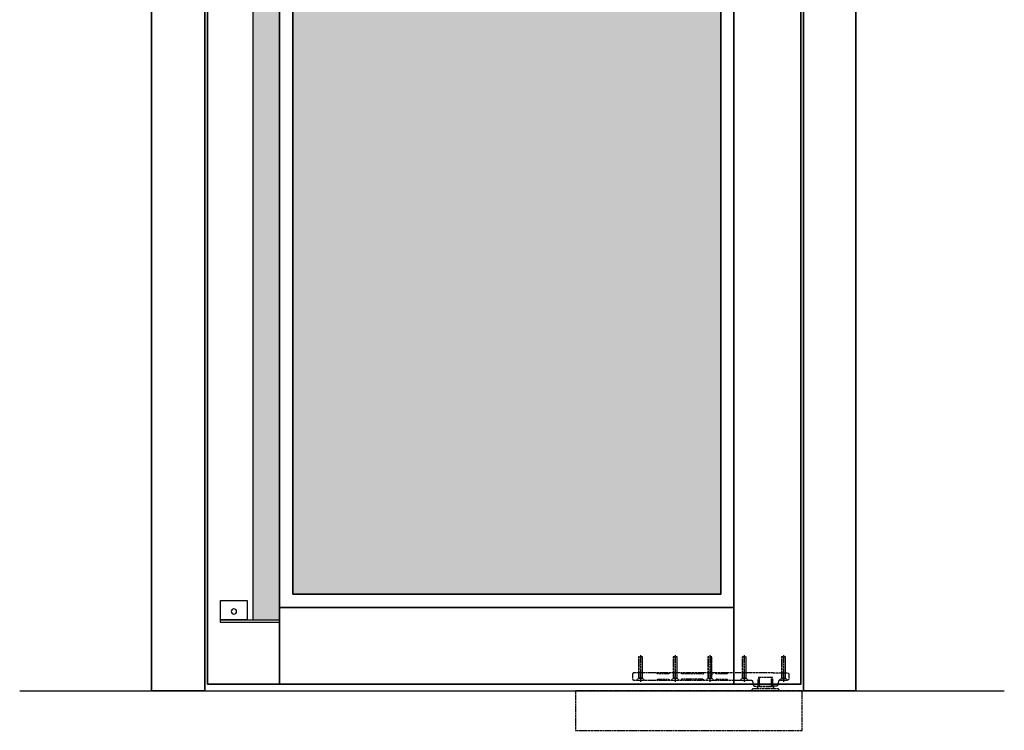
# Model space of a CAD drawing. Units: millimetres. Extents: x 1788 to 83958, y -2235 to 115762.
# Drawn here: x 2799 to 4281, y -687 to 383 of the extents above; entities that cross this region are included whole.
import ezdxf

# ---------------------------------------------------------------- set-up
doc = ezdxf.new("R2010")
doc.units = ezdxf.units.MM
doc.linetypes.add('JIS_02_0.7', pattern=[1.35, 0.75, -0.6])
for name, color, linetype in [('Z_Beschlag-Grau 0.10', 8, 'Continuous'), ('Z_Schraffur-Grau 0.10', 8, 'Continuous'), ('Z_Wand-Grün 0.5', 3, 'Continuous')]:
    doc.layers.add(name, color=color, linetype=linetype)
doc.layers.add('Z_Kontur-Magenta 0.35', color=6, linetype='Continuous', lineweight=35)

# ---------------------------------------------------------------- blocks, each defined once
blk = doc.blocks.new('*U17')
at = {"layer": 'Z_Beschlag-Grau 0.10', "linetype": 'ByBlock'}
for p, q in [((-34.9, 25.5), (-35, 25.3)), ((-35, 25.3), (-35, 25.2)), ((-35, 25.2), (-35, 25)), ((-35, 25), (-35, 18)), ((-35, 18), (-35, 17.8)), ((-35, 17.8), (-35, 17.7)), ((-35, 17.7), (-34.9, 17.5)), ((-34.8, 25.8), (-34.9, 25.7)), ((-34.9, 25.7), (-34.9, 25.5)), ((-34.9, 17.5), (-34.9, 17.3)), ((-34.9, 17.3), (-34.8, 17.2)), ((-34.7, 26), (-34.8, 25.8)), ((-34.8, 17.2), (-34.7, 17)), ((-34.6, 26.1), (-34.7, 26)), ((-34.7, 17), (-34.6, 16.9)), ((-34.5, 26.3), (-34.6, 26.1)), ((-34.6, 16.9), (-34.5, 16.7)), ((-34.4, 26.4), (-34.5, 26.3)), ((-34.5, 16.7), (-34.4, 16.6)), ((-34.3, 26.5), (-34.4, 26.4)), ((-34.4, 16.6), (-34.3, 16.5)), ((-34.1, 26.6), (-34.3, 26.5)), ((-34.3, 16.5), (-34.1, 16.4)), ((-34, 26.7), (-34.1, 26.6)), ((-34.1, 16.4), (-34, 16.3)), ((-33.8, 26.8), (-34, 26.7)), ((-34, 16.3), (-33.8, 16.2)), ((-33.7, 26.9), (-33.8, 26.8)), ((-33.8, 16.2), (-33.7, 16.1)), ((-33.5, 26.9), (-33.7, 26.9)), ((-33.7, 16.1), (-33.5, 16.1)), ((-33.3, 27), (-33.5, 26.9)), ((-33.5, 16.1), (-33.3, 16)), ((-33.2, 27), (-33.3, 27)), ((-33.3, 16), (-33.2, 16)), ((-33, 27), (-33.2, 27)), ((-33.2, 16), (-33, 16)), ((-11.3, 27), (-33, 27)), ((-33, 16), (-21.5, 16)), ((-30, 19), (-30, 24)), ((-24, 24), (-24, 19)), ((-24, 19), (-21, 16)), ((-21.5, 16), (-21.4, 16)), ((-21.4, 16), (-21.3, 16)), ((-21.3, 16), (-21.1, 15.9)), ((-21.1, 15.9), (-20.9, 15.9)), ((-20.9, 15.9), (-20.8, 15.8)), ((-20.8, 15.8), (-20.6, 15.8)), ((-20.6, 15.8), (-20.4, 15.7)), ((-20.4, 15.7), (-20.3, 15.6)), ((-20.3, 15.6), (-20.2, 15.5)), ((-20.2, 15.5), (-20, 15.3)), ((-20, 15.3), (-19.9, 15.2)), ((-19.9, 15.2), (-19.8, 15.1)), ((-19.8, 15.1), (-19.8, 14.9)), ((-19.8, 14.9), (-19.7, 14.7)), ((-11.4, 5.8), (-10.7, 19.8)), ((-11.3, 27), (11.3, 27)), ((-11.2, 8.9), (-11, 17)), ((-10.7, 19.8), (10.7, 19.8)), ((-9.4, 5.8), (-8.7, 19.8)), ((9.4, 5.8), (8.7, 19.8)), ((10.7, 19.8), (11.4, 5.8)), ((11.3, 7), (11, 17)), ((11.3, 27), (198, 27)), ((11.3, 27), (198, 27)), ((19.8, 15), (19.7, 14.8)), ((19.7, 14.8), (19.7, 14.7)), ((19.9, 15.1), (19.8, 15)), ((20, 15.3), (19.9, 15.1)), ((20.1, 15.4), (20, 15.3)), ((20.2, 15.5), (20.1, 15.4)), ((20.4, 15.6), (20.2, 15.5)), ((20.5, 15.7), (20.4, 15.6)), ((20.7, 15.8), (20.5, 15.7)), ((20.8, 15.9), (20.7, 15.8)), ((21, 15.9), (20.8, 15.9)), ((21.2, 16), (21, 15.9)), ((21.4, 16), (21.2, 16)), ((21.5, 16), (21.4, 16)), ((198, 16), (21.5, 16)), ((29, 19), (29, 24)), ((35, 24), (35, 19)), ((35, 19), (38, 16)), ((57, 26.9), (57, 26.7)), ((57, 26.7), (57.1, 26.6)), ((57.1, 16.4), (57, 16.3)), ((57, 16.3), (57, 16.1)), ((57, 16.1), (57, 16)), ((57, 16), (57, 16)), ((57.1, 26.6), (57.1, 26.5)), ((57.1, 26.5), (57.1, 26.4)), ((57.1, 26.4), (57.2, 26.3)), ((57.2, 16.8), (57.1, 16.6)), ((57.1, 16.6), (57.1, 16.5)), ((57.1, 16.5), (57.1, 16.4)), ((57.2, 26.3), (57.3, 26.1)), ((57.3, 16.9), (57.2, 16.8)), ((57.3, 26.1), (57.4, 26)), ((57.4, 17), (57.3, 16.9)), ((57.4, 26), (57.4, 25.9)), ((57.4, 25.9), (57.5, 25.9)), ((57.5, 17.1), (57.4, 17.1)), ((57.4, 17.1), (57.4, 17)), ((57.5, 25.9), (57.6, 25.8)), ((57.6, 17.2), (57.5, 17.1)), ((57.6, 25.8), (57.7, 25.7)), ((57.7, 17.3), (57.6, 17.2)), ((57.7, 25.7), (57.9, 25.6)), ((57.9, 17.4), (57.7, 17.3)), ((57.9, 25.6), (58, 25.6)), ((58, 17.4), (57.9, 17.4)), ((58, 25.6), (58.1, 25.6)), ((58.1, 17.4), (58, 17.4)), ((58.1, 25.6), (58.2, 25.5)), ((58.2, 17.5), (58.1, 17.4)), ((58.2, 25.5), (58.4, 25.5)), ((58.4, 17.5), (58.2, 17.5)), ((58.4, 25.5), (58.5, 25.5)), ((73.5, 17.5), (58.4, 17.5)), ((58.5, 25.5), (58.5, 25.5)), ((58.5, 25.5), (73.6, 25.5)), ((73.5, 17.5), (73.6, 17.5)), ((73.6, 25.5), (73.7, 25.5)), ((73.6, 17.5), (73.8, 17.5)), ((73.7, 25.5), (73.8, 25.5)), ((73.8, 25.5), (74, 25.5)), ((73.8, 17.5), (73.9, 17.4)), ((73.9, 17.4), (74, 17.4)), ((74, 25.5), (74.1, 25.6)), ((74, 17.4), (74.1, 17.4)), ((74.1, 25.6), (74.2, 25.6)), ((74.1, 17.4), (74.2, 17.3)), ((74.2, 25.6), (74.3, 25.7)), ((74.2, 17.3), (74.4, 17.2)), ((74.3, 25.7), (74.4, 25.8)), ((74.4, 25.8), (74.5, 25.8)), ((74.4, 17.2), (74.5, 17.1)), ((74.5, 25.8), (74.6, 25.9)), ((74.5, 17.1), (74.6, 17.1)), ((74.6, 25.9), (74.7, 26)), ((74.6, 17.1), (74.6, 17)), ((74.6, 17), (74.7, 16.9)), ((74.7, 26.1), (74.8, 26.2)), ((74.7, 26), (74.7, 26.1)), ((74.7, 16.9), (74.8, 16.8)), ((74.8, 26.2), (74.9, 26.3)), ((74.8, 16.8), (74.9, 16.6)), ((74.9, 26.4), (75, 26.5)), ((74.9, 26.3), (74.9, 26.4)), ((74.9, 16.6), (74.9, 16.5)), ((74.9, 16.5), (74.9, 16.4)), ((74.9, 16.4), (75, 16.3)), ((75, 26.9), (75, 27)), ((75, 26.8), (75, 26.9)), ((75, 26.9), (75, 26.9)), ((75, 26.7), (75, 26.8)), ((75, 26.5), (75, 26.7)), ((75, 16.3), (75, 16.1)), ((75, 16.1), (75, 16)), ((81, 24), (78, 27)), ((81, 19), (81, 24)), ((87, 24), (87, 19)), ((87, 19), (90, 16)), ((93, 26.9), (93, 27)), ((93, 26.8), (93, 26.9)), ((93, 26.7), (93, 26.8)), ((93, 26.5), (93, 26.7)), ((93.1, 26.4), (93, 26.5)), ((93.1, 16.4), (93, 16.3)), ((93, 16.3), (93, 16.1)), ((93, 16.1), (93, 16)), ((93, 16), (93, 16)), ((93.1, 26.3), (93.1, 26.4)), ((93.2, 26.2), (93.1, 26.3)), ((93.2, 16.8), (93.1, 16.6)), ((93.1, 16.6), (93.1, 16.5)), ((93.1, 16.5), (93.1, 16.4)), ((93.3, 26.1), (93.2, 26.2)), ((93.3, 16.9), (93.2, 16.8)), ((93.3, 26), (93.3, 26.1)), ((93.4, 25.9), (93.3, 26)), ((93.4, 17), (93.3, 16.9)), ((93.5, 25.8), (93.4, 25.9)), ((93.5, 17.1), (93.4, 17.1)), ((93.4, 17.1), (93.4, 17)), ((93.6, 25.8), (93.5, 25.8)), ((93.6, 17.2), (93.5, 17.1)), ((93.7, 25.7), (93.6, 25.8)), ((93.7, 17.3), (93.6, 17.2)), ((93.8, 25.6), (93.7, 25.7)), ((93.9, 17.4), (93.7, 17.3)), ((93.9, 25.6), (93.8, 25.6)), ((94, 25.5), (93.9, 25.6)), ((94, 17.4), (93.9, 17.4)), ((94.2, 25.5), (94, 25.5)), ((94.1, 17.4), (94, 17.4)), ((94.2, 17.5), (94.1, 17.4)), ((94.3, 25.5), (94.2, 25.5)), ((94.4, 17.5), (94.2, 17.5)), ((94.4, 25.5), (94.3, 25.5)), ((94.3, 25.5), (125.6, 25.5)), ((94.5, 17.5), (125.5, 17.5)), ((125.5, 17.5), (125.6, 17.5)), ((125.6, 25.5), (125.8, 25.5)), ((125.6, 17.5), (125.8, 17.5)), ((125.8, 25.5), (125.9, 25.6)), ((125.8, 17.5), (125.9, 17.4)), ((125.9, 25.6), (126, 25.6)), ((125.9, 17.4), (126, 17.4)), ((126, 25.6), (126.1, 25.6)), ((126, 17.4), (126.1, 17.4)), ((126.1, 25.6), (126.2, 25.7)), ((126.1, 17.4), (126.2, 17.3)), ((126.2, 25.7), (126.4, 25.8)), ((126.2, 17.3), (126.4, 17.2)), ((126.4, 25.8), (126.5, 25.9)), ((126.4, 17.2), (126.5, 17.1)), ((126.5, 25.9), (126.6, 25.9)), ((126.5, 17.1), (126.6, 17.1)), ((126.6, 26), (126.7, 26.1)), ((126.6, 25.9), (126.6, 26)), ((126.6, 17.1), (126.6, 17)), ((126.6, 17), (126.7, 16.9)), ((126.7, 26.1), (126.8, 26.3)), ((126.7, 16.9), (126.8, 16.8)), ((126.8, 26.3), (126.9, 26.4)), ((126.8, 16.8), (126.9, 16.6)), ((126.9, 26.6), (127, 26.7)), ((126.9, 26.5), (126.9, 26.6)), ((126.9, 26.4), (126.9, 26.5)), ((126.9, 16.6), (126.9, 16.5)), ((126.9, 16.5), (126.9, 16.4)), ((126.9, 16.4), (127, 16.3)), ((127, 26.9), (127, 27)), ((127, 27), (127, 27)), ((127, 26.7), (127, 26.9)), ((127, 16.3), (127, 16.1)), ((127, 16.1), (127, 16)), ((133, 19), (133, 24)), ((139, 24), (139, 19)), ((139, 19), (142, 16)), ((145, 26.9), (145, 26.7)), ((145, 26.7), (145.1, 26.6)), ((145.1, 16.4), (145, 16.3)), ((145, 16.3), (145, 16.1)), ((145, 16.1), (145, 16)), ((145, 16), (145, 16)), ((145.1, 26.6), (145.1, 26.5)), ((145.1, 26.5), (145.1, 26.4)), ((145.1, 26.4), (145.2, 26.3)), ((145.2, 16.8), (145.1, 16.6)), ((145.1, 16.6), (145.1, 16.5)), ((145.1, 16.5), (145.1, 16.4)), ((145.2, 26.3), (145.3, 26.1)), ((145.3, 16.9), (145.2, 16.8)), ((145.3, 26.1), (145.4, 26)), ((145.4, 17), (145.3, 16.9)), ((145.4, 26), (145.4, 25.9)), ((145.4, 25.9), (145.5, 25.9)), ((145.5, 17.1), (145.4, 17.1)), ((145.4, 17.1), (145.4, 17)), ((145.5, 25.9), (145.6, 25.8)), ((145.6, 17.2), (145.5, 17.1)), ((145.6, 25.8), (145.7, 25.7)), ((145.7, 17.3), (145.6, 17.2)), ((145.7, 25.7), (145.9, 25.6)), ((145.9, 17.4), (145.7, 17.3)), ((145.9, 25.6), (146, 25.6)), ((146, 17.4), (145.9, 17.4)), ((146, 25.6), (146.1, 25.6)), ((146.1, 17.4), (146, 17.4)), ((146.1, 25.6), (146.2, 25.5)), ((146.2, 17.5), (146.1, 17.4)), ((146.2, 25.5), (146.4, 25.5)), ((146.4, 17.5), (146.2, 17.5)), ((146.4, 25.5), (146.5, 25.5)), ((146.5, 17.5), (146.4, 17.5)), ((146.5, 25.5), (146.5, 25.5)), ((146.5, 25.5), (161.6, 25.5)), ((161.5, 17.5), (146.5, 17.5)), ((161.6, 17.5), (161.5, 17.5)), ((161.5, 17.5), (161.5, 17.5)), ((161.6, 25.5), (161.7, 25.5)), ((161.8, 17.5), (161.6, 17.5)), ((161.7, 25.5), (161.8, 25.5)), ((161.8, 25.5), (162, 25.5)), ((161.9, 17.4), (161.8, 17.5)), ((162, 17.4), (161.9, 17.4)), ((162, 25.5), (162.1, 25.6)), ((162.1, 17.4), (162, 17.4)), ((162.1, 25.6), (162.2, 25.6)), ((162.2, 17.3), (162.1, 17.4)), ((162.2, 25.6), (162.3, 25.7)), ((162.4, 17.2), (162.2, 17.3)), ((162.3, 25.7), (162.4, 25.8)), ((162.4, 25.8), (162.5, 25.8)), ((162.5, 17.1), (162.4, 17.2)), ((162.5, 25.8), (162.6, 25.9)), ((162.6, 17.1), (162.5, 17.1)), ((162.6, 25.9), (162.7, 26)), ((162.6, 17), (162.6, 17.1)), ((162.7, 16.9), (162.6, 17)), ((162.7, 26.1), (162.8, 26.2)), ((162.7, 26), (162.7, 26.1)), ((162.8, 16.8), (162.7, 16.9)), ((162.8, 26.2), (162.9, 26.3)), ((162.9, 16.6), (162.8, 16.8)), ((162.9, 26.4), (163, 26.5)), ((162.9, 26.3), (162.9, 26.4)), ((162.9, 16.5), (162.9, 16.6)), ((162.9, 16.4), (162.9, 16.5)), ((163, 16.3), (162.9, 16.4)), ((163, 26.9), (163, 27)), ((163, 26.8), (163, 26.9)), ((163, 26.9), (163, 26.9)), ((163, 26.7), (163, 26.8)), ((163, 26.5), (163, 26.7)), ((163, 16.1), (163, 16.3)), ((185, 19), (185, 24)), ((191, 24), (191, 19)), ((191, 19), (194, 16)), ((198, 27), (198.2, 27)), ((198.2, 16), (198, 16)), ((198.2, 27), (198.3, 27)), ((198.3, 16), (198.2, 16)), ((198.3, 27), (198.5, 26.9)), ((198.5, 16.1), (198.3, 16)), ((198.5, 26.9), (198.7, 26.9)), ((198.7, 16.1), (198.5, 16.1)), ((198.7, 26.9), (198.8, 26.8)), ((198.8, 16.2), (198.7, 16.1)), ((198.8, 26.8), (199, 26.7)), ((199, 16.3), (198.8, 16.2)), ((199, 26.7), (199.1, 26.6)), ((199.1, 16.4), (199, 16.3)), ((199.1, 26.6), (199.3, 26.5)), ((199.3, 16.5), (199.1, 16.4)), ((199.3, 26.5), (199.4, 26.4)), ((199.4, 16.6), (199.3, 16.5)), ((199.4, 26.4), (199.5, 26.3)), ((199.5, 16.7), (199.4, 16.6)), ((199.5, 26.3), (199.6, 26.1)), ((199.6, 16.9), (199.5, 16.7)), ((199.6, 26.1), (199.7, 26)), ((199.7, 17), (199.6, 16.9)), ((199.7, 26), (199.8, 25.8)), ((199.8, 17.2), (199.7, 17)), ((199.8, 25.8), (199.9, 25.7)), ((199.9, 17.3), (199.8, 17.2)), ((199.9, 25.7), (199.9, 25.5)), ((199.9, 25.5), (200, 25.3)), ((200, 17.7), (199.9, 17.5)), ((199.9, 17.5), (199.9, 17.3)), ((200, 25.3), (200, 25.2)), ((200, 25.2), (200, 25)), ((200, 25), (200, 18)), ((200, 18), (200, 17.8)), ((200, 17.8), (200, 17.7)), ((-55, 0), (286, 0)), ((-55, -59.5), (-55, 0)), ((-20.5, 1.3), (-20.4, 1.5)), ((-20.5, 1.2), (-20.5, 1.3)), ((-20.5, 1), (-20.5, 1.2)), ((-20.5, 0), (-20.5, 1)), ((-20.4, 1.7), (-20.3, 1.8)), ((-20.4, 1.5), (-20.4, 1.7)), ((-20.3, 1.8), (-20.2, 2)), ((-20.2, 2), (-20.1, 2.1)), ((-20.1, 2.1), (-20, 2.3)), ((-20, 2.3), (-19.9, 2.4)), ((-19.9, 2.4), (-19.8, 2.5)), ((-19.8, 2.5), (-19.6, 2.6)), ((-19.7, 14.7), (-19.6, 14.6)), ((-19.6, 14.6), (-19.6, 14.4)), ((-19.6, 14.4), (-18.3, 8.6)), ((-19.6, 2.6), (-19.5, 2.7)), ((-19.5, 2.7), (-19.3, 2.8)), ((-19.3, 2.8), (-19.2, 2.9)), ((-19.2, 2.9), (-19, 2.9)), ((-19, 2.9), (-18.8, 3)), ((-18.8, 3), (-18.7, 3)), ((-18.7, 3), (-18.5, 3)), ((-18.5, 3), (18.5, 3)), ((-18.3, 8.6), (-18.3, 8.4)), ((-18.3, 8.4), (-18.2, 8.3)), ((-18.2, 8.3), (-18.2, 8.1)), ((-18.2, 8.1), (-18.1, 7.9)), ((-18.1, 7.9), (-18, 7.8)), ((-18, 7.8), (-17.9, 7.7)), ((-17.9, 7.7), (-17.7, 7.5)), ((-17.7, 7.5), (-17.6, 7.4)), ((-17.6, 7.4), (-17.5, 7.3)), ((-17.5, 7.3), (-17.3, 7.2)), ((-17.3, 7.2), (-17.2, 7.2)), ((-17.2, 7.2), (-17, 7.1)), ((-17, 7.1), (-16.8, 7.1)), ((-16.8, 7.1), (-16.7, 7)), ((-16.7, 7), (-16.5, 7)), ((-16.5, 7), (-16.4, 7)), ((-16.4, 7), (-13.2, 7)), ((16.4, 7), (-13.2, 7)), ((-13.2, 7), (-13.1, 7)), ((-13.1, 7), (-12.9, 7)), ((-12.9, 7), (-12.7, 7.1)), ((-12.7, 7.1), (-12.5, 7.1)), ((-12.5, 7.1), (-12.4, 7.2)), ((-12.4, 7.2), (-12.2, 7.3)), ((-12.3, 3), (-12.3, 5.8)), ((-12.3, 5.8), (-11.4, 5.8)), ((-12.2, 7.3), (-12.1, 7.4)), ((-12.1, 7.4), (-11.9, 7.5)), ((-11.9, 7.5), (-11.8, 7.6)), ((-11.8, 7.6), (-11.7, 7.7)), ((-11.7, 7.7), (-11.6, 7.9)), ((-11.6, 7.9), (-11.5, 8)), ((-11.5, 8), (-11.4, 8.2)), ((-11.4, 8.3), (-11.3, 8.5)), ((-11.4, 8.2), (-11.4, 8.3)), ((-11.4, 5.8), (11.4, 5.8)), ((-11.3, 8.7), (-11.2, 8.8)), ((-11.3, 8.5), (-11.3, 8.7)), ((-11.2, 8.8), (-11.2, 8.9)), ((16.4, 7), (11.3, 7)), ((11.4, 5.8), (12.4, 5.8)), ((12.4, 5.8), (12.4, 3)), ((16.6, 7), (16.4, 7)), ((16.7, 7), (16.6, 7)), ((16.9, 7.1), (16.7, 7)), ((17.1, 7.1), (16.9, 7.1)), ((17.2, 7.2), (17.1, 7.1)), ((17.4, 7.3), (17.2, 7.2)), ((17.5, 7.4), (17.4, 7.3)), ((17.7, 7.5), (17.5, 7.4)), ((17.8, 7.6), (17.7, 7.5)), ((17.9, 7.7), (17.8, 7.6)), ((18, 7.9), (17.9, 7.7)), ((18.1, 8), (18, 7.9)), ((18.2, 8.2), (18.1, 8)), ((18.3, 8.3), (18.2, 8.2)), ((19.6, 14.4), (18.3, 8.6)), ((18.3, 8.6), (18.3, 8.5)), ((18.3, 8.5), (18.3, 8.3)), ((18.5, 3), (18.7, 3)), ((18.7, 3), (18.8, 3)), ((18.8, 3), (19, 2.9)), ((19, 2.9), (19.2, 2.9)), ((19.2, 2.9), (19.3, 2.8)), ((19.3, 2.8), (19.5, 2.7)), ((19.5, 2.7), (19.6, 2.6)), ((19.7, 14.7), (19.6, 14.5)), ((19.6, 14.5), (19.6, 14.4)), ((19.6, 2.6), (19.8, 2.5)), ((19.8, 2.5), (19.9, 2.4)), ((19.9, 2.4), (20, 2.3)), ((20, 2.3), (20.1, 2.1)), ((20.1, 2.1), (20.2, 2)), ((20.2, 2), (20.3, 1.8)), ((20.3, 1.8), (20.4, 1.7)), ((20.4, 1.7), (20.4, 1.5)), ((20.4, 1.5), (20.5, 1.3)), ((20.5, 1.3), (20.5, 1.2)), ((20.5, 1.2), (20.5, 1)), ((20.5, 1), (20.5, 0)), ((286, 0), (286, -59.5)), ((286, -59.5), (-55, -59.5))]:
    blk.add_line(p, q, dxfattribs=at)
for points in [[(-24, 19), (-30, 19), (-30, 51), (-24, 51), (-24, 19)], [(-30, 19), (-30, 51), (-24, 51), (-24, 19)], [(-29.4, 51), (-29.4, 19)], [(-27, 53.5), (-27, 13.6)], [(-24.6, 51), (-24.6, 19)], [(35, 19), (29, 19), (29, 51), (35, 51), (35, 19)], [(29, 19), (29, 51), (35, 51), (35, 19)], [(29.6, 51), (29.6, 19)], [(32, 53.5), (32, 13.6)], [(34.4, 51), (34.4, 19)], [(87, 19), (81, 19), (81, 51), (87, 51), (87, 19)], [(81, 19), (81, 51), (87, 51), (87, 19)], [(81.6, 51), (81.6, 19)], [(84, 53.5), (84, 13.6)], [(86.4, 51), (86.4, 19)], [(139, 19), (133, 19), (133, 51), (139, 51), (139, 19)], [(133, 19), (133, 51), (139, 51), (139, 19)], [(133.6, 51), (133.6, 19)], [(136, 53.5), (136, 13.6)], [(138.4, 51), (138.4, 19)], [(191, 19), (185, 19), (185, 51), (191, 51), (191, 19)], [(185, 19), (185, 51), (191, 51), (191, 19)], [(185.6, 51), (185.6, 19)], [(188, 53.5), (188, 13.6)], [(190.4, 51), (190.4, 19)], [(-33, 16), (-30, 19), (-24, 19), (-21, 16), (-33, 16)], [(26, 16), (29, 19), (35, 19), (38, 16), (26, 16)], [(78, 16), (81, 19), (87, 19), (90, 16), (78, 16)], [(130, 16), (133, 19), (139, 19), (142, 16), (130, 16)], [(182, 16), (185, 19), (191, 19), (194, 16), (182, 16)]]:
    blk.add_lwpolyline(points, dxfattribs=at)
blk = doc.blocks.new('*U26')
at = {"layer": 'Z_Beschlag-Grau 0.10', "linetype": 'ByBlock'}
h = blk.add_hatch(color=256, dxfattribs=at)
h.dxf.hatch_style = 1
h.paths.add_polyline_path([(-68.7, -896), (-28.7, -896), (-28.7, 896), (-68.7, 896)])
for points in [[(20, 900), (-68.7, 900), (-68.7, 896), (20, 896)], [(-28.7, -896), (-68.7, -896), (-68.7, 896), (-28.7, 896)], [(-68.7, 896), (-28.7, 896), (-28.7, -896), (-68.7, -896), (-68.7, 896)], [(20, 896), (-20, 896), (-20, 867), (20, 867)], [(20, -867), (-20, -867), (-20, -896), (20, -896)], [(20, -896), (-68.7, -896), (-68.7, -900), (20, -900)]]:
    blk.add_lwpolyline(points, close=True, dxfattribs=at)
for centre in [(0, 883.5), (0, -883.5)]:
    blk.add_circle(centre, 4, dxfattribs=at)

msp = doc.modelspace()

# ---------------------------------------------------------------- hatches: boundary and pattern name
at = {"layer": 'Z_Schraffur-Grau 0.10', "true_color": 0xbdfaf9}
h = msp.add_hatch(color=254, dxfattribs=at)
h.dxf.hatch_style = 1
h.paths.add_polyline_path([(3854, 1232.8), (3210, 1232.8), (3210, -482.2), (3854, -482.2)])

# ---------------------------------------------------------------- linework, layer by layer
at = {"layer": 'Z_Kontur-Magenta 0.35'}
for points in [[(3077.4, -627.6), (2997.4, -627.6), (2997.4, 1452.1), (3077.4, 1452.1)], [(4057.4, 1452.1), (3978.8, 1452.1), (3978.8, -627.6), (4057.4, -627.6)], [(3974.8, 1368.1), (3081.4, 1368.1), (3081.4, -617.6), (3974.8, -617.6)]]:
    msp.add_lwpolyline(points, close=True, dxfattribs=at)
at = {"layer": 'Z_Kontur-Magenta 0.35', "flags": 128}
for points in [[(3190, -502.2), (3874, -502.2), (3874, 1252.8), (3190, 1252.8)], [(3210, -482.2), (3854, -482.2), (3854, 1232.8), (3210, 1232.8)]]:
    msp.add_lwpolyline(points, close=True, dxfattribs=at)
for points in [[(3190, -617.6), (3190, -502.2)], [(3190, -617.6), (3190, -502.2)], [(3874, -617.6), (3874, -502.2)], [(3874, -617.6), (3874, -502.2)]]:
    msp.add_lwpolyline(points, dxfattribs=at)
at = {"layer": 'Z_Wand-Grün 0.5'}
msp.add_lwpolyline([(2799, -627.6), (4280.8, -627.6)], dxfattribs=at)

# ---------------------------------------------------------------- block references
at = {"layer": 'Z_Beschlag-Grau 0.10', "xscale": -1}
msp.add_blockref('*U26', (3121.4, 375.3), dxfattribs=at)
at = {"layer": 'Z_Beschlag-Grau 0.10', "linetype": 'JIS_02_0.7', "xscale": -1}
msp.add_blockref('*U17', (3921.4, -627.6), dxfattribs=at)

doc.saveas('drawing.dxf')
